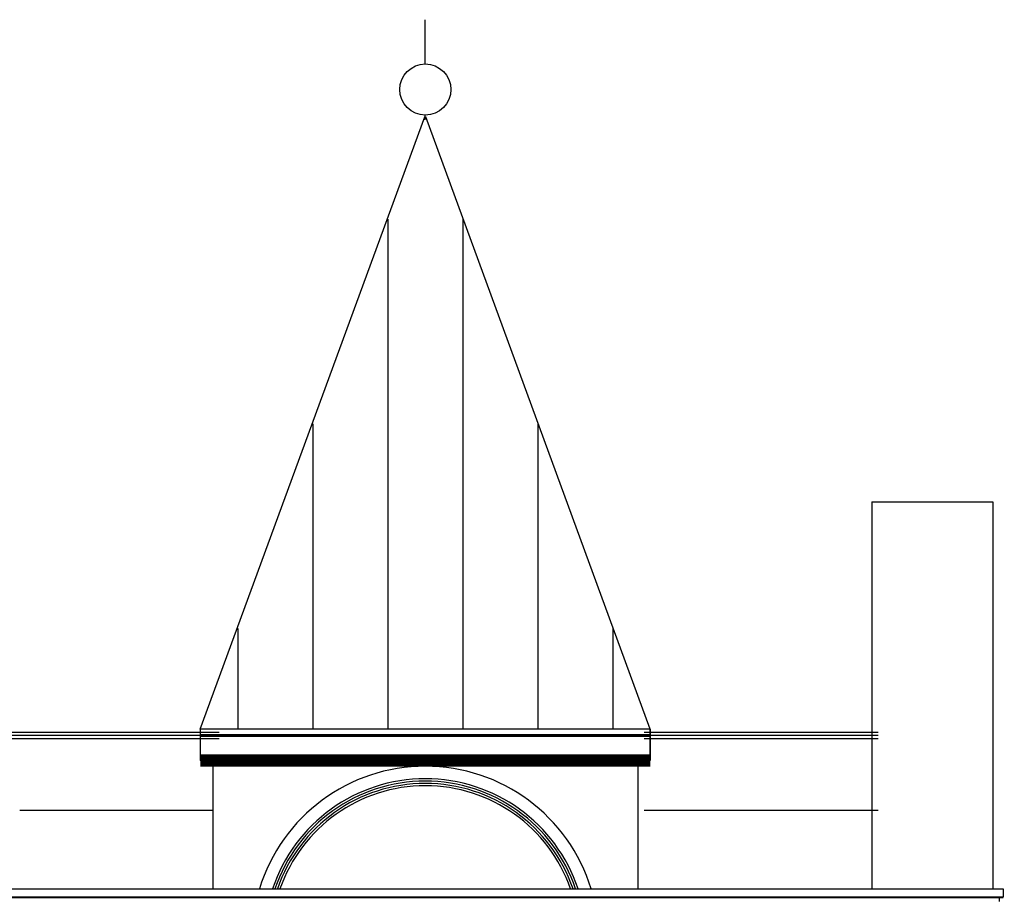
# Model space of a CAD drawing. Extents: x -620 to 385, y -255 to 726.
# Drawn here: x -269 to 204, y 304 to 726 of the extents above; entities that cross this region are included whole.
import ezdxf

# ---------------------------------------------------------------- set-up
doc = ezdxf.new("R2010")
doc.units = 0
doc.header["$MEASUREMENT"] = 0
doc.linetypes.add('HIDDEN', pattern=[0.375, 0.25, -0.125])
doc.layers.add('OBJECT', color=7, linetype='CONTINUOUS')

msp = doc.modelspace()

# ---------------------------------------------------------------- linework, layer by layer
at = {"layer": 'OBJECT', "color": 253}
for p, q in [((-74.4, 704.84), (-74.4, 726.1)), ((-182.4, 385.49), (-74.68, 679.54)), ((-74.4, 678.04), (-74.4, 680.32)), ((33.6, 385.49), (-74.12, 679.54)), ((-92.4, 630.4), (-92.4, 385.49)), ((-56.4, 630.4), (-56.4, 385.49)), ((-128.4, 532.13), (-128.4, 385.49)), ((-20.4, 532.13), (-20.4, 385.49)), ((139.97, 494.6), (139.97, 308.86)), ((139.97, 494.6), (197.97, 494.6)), ((197.97, 494.6), (197.97, 308.86)), ((-164.4, 433.86), (-164.4, 385.49)), ((15.6, 433.86), (15.6, 385.49)), ((-485.22, 384.08), (-173.33, 384.08)), ((33.6, 385.49), (-182.4, 385.49)), ((-182.4, 385.49), (-182.4, 370.49)), ((30.67, 384.08), (143.04, 384.08)), ((33.6, 385.49), (33.6, 370.49)), ((33.6, 382.49), (33.6, 385.49)), ((-485.22, 381.08), (-173.33, 381.08)), ((33.6, 382.49), (-179.4, 382.49)), ((30.67, 381.08), (143.04, 381.08)), ((33.6, 370.49), (33.6, 382.49)), ((33.6, 370.49), (-182.4, 370.49)), ((-176.4, 370.49), (33.6, 370.49)), ((-176.4, 370.49), (-176.4, 308.86)), ((27.6, 370.49), (27.6, 308.86)), ((-269.1, 346.58), (-176.4, 346.58)), ((30.67, 346.58), (143.04, 346.58)), ((-351.81, 308.86), (203.05, 308.86)), ((203.05, 308.86), (203.05, 304.86)), ((-351.81, 304.86), (203.05, 304.86)), ((201.05, 304.86), (201.05, 302.86))]:
    msp.add_line(p, q, dxfattribs=at)
at = {"layer": 'OBJECT', "color": 253, "linetype": 'HIDDEN'}
for p, q in [((-485.22, 382.58), (-173.33, 382.58)), ((30.67, 382.58), (143.04, 382.58))]:
    msp.add_line(p, q, dxfattribs=at)
at = {"layer": 'OBJECT', "color": 253}
for points, const_width in [([(33.6, 382.49), (-182.4, 382.49)], 1.5), ([(33.6, 370.49), (-182.4, 370.49)], 6), ([(203.05, 304.86), (-351.81, 304.86)], 1)]:
    msp.add_lwpolyline(points, dxfattribs=dict(at, const_width=const_width))
msp.add_circle((-74.38, 692.58), 12.26, dxfattribs=at)
for radius, start, end in [(83.28, 17.028, 162.972), (77.28, 18.3955, 161.6045), (76.16, 18.6772, 161.3228), (75.03, 18.9679, 161.0321), (73.91, 19.2679, 160.7321)]:
    msp.add_arc((-74.4, 284.47), radius, start, end, dxfattribs=at)

doc.saveas('drawing.dxf')
